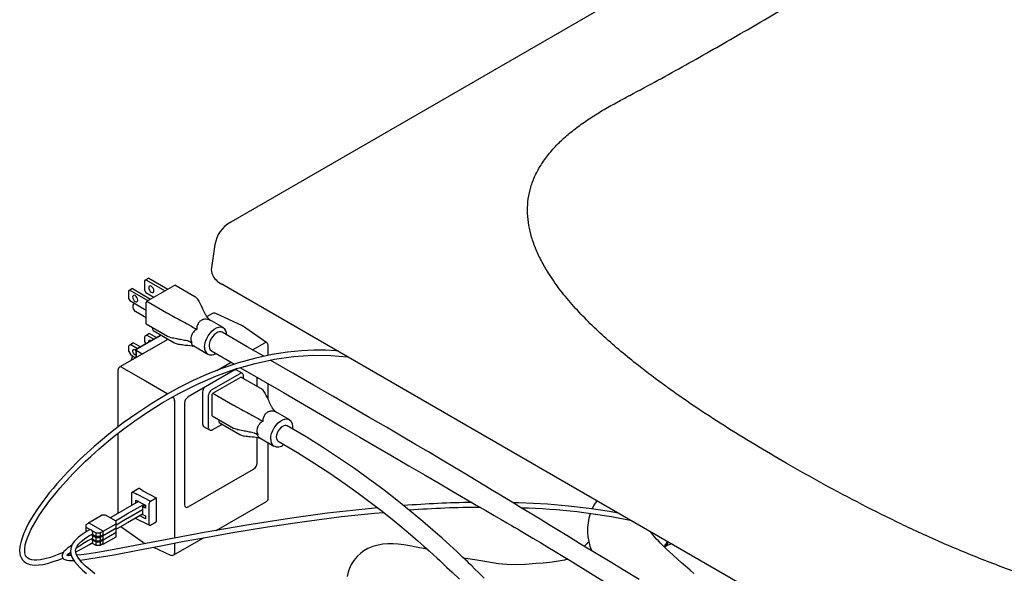
# Model space of a CAD drawing. Units: inches. Extents: x 7 to 202, y 25 to 148.
# Drawn here: x 131 to 152, y 117 to 129 of the extents above; entities that cross this region are included whole.
import ezdxf

# ---------------------------------------------------------------- set-up
doc = ezdxf.new("R2010")
doc.units = ezdxf.units.IN
doc.header["$LTSCALE"] = 2
doc.header["$MEASUREMENT"] = 0
doc.layers.add('WATERWORKS FIXTURE', color=7, linetype='Continuous')

# ---------------------------------------------------------------- blocks, each defined once
blk = doc.blocks.new('CLAW3L ISO')
at = {"layer": 'WATERWORKS FIXTURE'}
for p, q in [((20.496, 11.832), (-20.496, -11.832)), ((-20.841, -12.325), (-20.919, -12.834)), ((-22.354, -13.094), (-22.382, -13.11)), ((-22.382, -13.11), (-22.382, -13.327)), ((-22.293, -13.058), (-22.354, -13.094)), ((-22.354, -13.094), (-21.935, -13.336)), ((-22.293, -13.058), (-21.873, -13.301)), ((-22.708, -13.324), (-22.736, -13.34)), ((-22.736, -13.34), (-22.736, -13.504)), ((-22.647, -13.289), (-22.708, -13.324)), ((-22.708, -13.324), (-22.311, -13.553)), ((-22.647, -13.289), (-22.25, -13.518)), ((-22.382, -13.327), (-22.354, -13.375)), ((-22.354, -13.375), (-22.178, -13.477)), ((-22.333, -13.566), (-21.721, -13.213)), ((-22.287, -13.248), (-22.292, -13.27)), ((-22.292, -13.27), (-22.287, -13.298)), ((-22.275, -13.234), (-22.287, -13.248)), ((-22.287, -13.298), (-22.275, -13.326)), ((-22.257, -13.23), (-22.275, -13.234)), ((-22.275, -13.326), (-22.257, -13.351)), ((-22.235, -13.238), (-22.257, -13.23)), ((-22.257, -13.351), (-22.235, -13.368)), ((-22.214, -13.255), (-22.235, -13.238)), ((-22.235, -13.368), (-22.214, -13.376)), ((-22.195, -13.28), (-22.214, -13.255)), ((-22.214, -13.376), (-22.195, -13.372)), ((-22.183, -13.308), (-22.195, -13.28)), ((-22.195, -13.372), (-22.183, -13.358)), ((-22.179, -13.336), (-22.183, -13.308)), ((-22.183, -13.358), (-22.179, -13.336)), ((-21.282, -13.466), (-21.721, -13.213)), ((0.081, -25.185), (-20.691, -13.194)), ((-22.736, -13.504), (-22.708, -13.553)), ((-22.708, -13.553), (-22.347, -13.761)), ((-22.641, -13.452), (-22.645, -13.475)), ((-22.645, -13.475), (-22.641, -13.502)), ((-22.629, -13.438), (-22.641, -13.452)), ((-22.641, -13.502), (-22.629, -13.53)), ((-22.61, -13.434), (-22.629, -13.438)), ((-22.629, -13.53), (-22.61, -13.555)), ((-22.589, -13.442), (-22.61, -13.434)), ((-22.61, -13.555), (-22.589, -13.572)), ((-22.567, -13.459), (-22.589, -13.442)), ((-22.589, -13.572), (-22.567, -13.58)), ((-22.549, -13.484), (-22.567, -13.459)), ((-22.567, -13.58), (-22.549, -13.576)), ((-22.537, -13.512), (-22.549, -13.484)), ((-22.549, -13.576), (-22.537, -13.562)), ((-22.533, -13.54), (-22.537, -13.512)), ((-22.537, -13.562), (-22.533, -13.54)), ((-22.347, -14.061), (-22.347, -13.59)), ((-22.333, -13.566), (-21.894, -13.82)), ((-21.271, -13.473), (-21.282, -13.466)), ((-21.185, -13.573), (-21.19, -13.563)), ((-22.583, -13.787), (-22.347, -13.923)), ((-21.894, -13.82), (-21.883, -13.826)), ((-21.761, -13.893), (-21.75, -13.9)), ((-21.043, -13.867), (-21.046, -13.86)), ((-20.897, -13.835), (-21.011, -13.901)), ((-20.663, -14.144), (-20.918, -13.997)), ((-20.238, -14.103), (-20.824, -13.832)), ((-22.347, -14.061), (-21.882, -14.33)), ((-22.199, -14.176), (-22.206, -14.149)), ((-22.195, -14.21), (-22.199, -14.176)), ((-22.195, -14.21), (-21.742, -14.472)), ((-21.421, -14.076), (-21.413, -14.081)), ((-20.948, -14.266), (-20.903, -14.216)), ((-20.903, -14.216), (-20.855, -14.177)), ((-20.855, -14.177), (-20.805, -14.148)), ((-20.805, -14.148), (-20.757, -14.132)), ((-20.738, -14.237), (-20.778, -14.247)), ((-20.757, -14.132), (-20.712, -14.129)), ((-20.702, -14.24), (-20.738, -14.237)), ((-20.712, -14.129), (-20.672, -14.14)), ((-20.685, -14.247), (-20.702, -14.24)), ((-20.672, -14.14), (-20.66, -14.146)), ((-19.707, -14.477), (-20.234, -14.105)), ((-22.03, -14.311), (-22.564, -14.619)), ((-22.024, -14.314), (-22.554, -14.62)), ((-21.873, -14.402), (-22.401, -14.707)), ((-22.333, -14.312), (-22.378, -14.337)), ((-22.378, -14.463), (-22.378, -14.337)), ((-22.272, -14.276), (-22.333, -14.312)), ((-22.333, -14.312), (-22.182, -14.399)), ((-22.289, -14.451), (-22.286, -14.432)), ((-22.289, -14.46), (-22.289, -14.451)), ((-22.286, -14.432), (-22.275, -14.42)), ((-22.275, -14.42), (-22.26, -14.417)), ((-22.272, -14.276), (-22.121, -14.363)), ((-22.26, -14.417), (-22.241, -14.423)), ((-22.241, -14.423), (-22.234, -14.428)), ((-21.882, -14.33), (-21.88, -14.331)), ((-21.88, -14.331), (-21.805, -14.359)), ((-21.805, -14.359), (-21.802, -14.359)), ((-21.45, -14.428), (-21.44, -14.43)), ((-21.062, -14.511), (-21.046, -14.448)), ((-21.046, -14.448), (-21.021, -14.384)), ((-21.021, -14.384), (-20.988, -14.322)), ((-20.988, -14.322), (-20.948, -14.266)), ((-20.951, -14.451), (-20.964, -14.504)), ((-20.928, -14.398), (-20.951, -14.451)), ((-20.897, -14.348), (-20.928, -14.398)), ((-20.86, -14.304), (-20.897, -14.348)), ((-20.82, -14.27), (-20.86, -14.304)), ((-20.778, -14.247), (-20.82, -14.27)), ((-20.135, -14.564), (-20.685, -14.247)), ((-22.687, -14.516), (-22.731, -14.541)), ((-22.731, -14.667), (-22.731, -14.541)), ((-22.731, -14.667), (-22.687, -14.744)), ((-22.625, -14.48), (-22.687, -14.516)), ((-22.687, -14.516), (-22.536, -14.603)), ((-22.643, -14.655), (-22.639, -14.636)), ((-22.639, -14.678), (-22.643, -14.655)), ((-22.639, -14.636), (-22.629, -14.624)), ((-22.629, -14.624), (-22.613, -14.621)), ((-22.625, -14.48), (-22.474, -14.567)), ((-22.613, -14.621), (-22.595, -14.627)), ((-22.595, -14.627), (-22.576, -14.642)), ((-22.579, -14.64), (-22.578, -14.643)), ((-22.578, -14.643), (-22.574, -14.654)), ((-22.576, -14.642), (-22.574, -14.645)), ((-22.574, -14.636), (-22.574, -14.803)), ((-22.432, -14.723), (-22.568, -14.644)), ((-22.568, -14.644), (-22.568, -14.8)), ((-22.378, -14.463), (-22.356, -14.499)), ((-21.742, -14.472), (-21.713, -14.487)), ((-21.713, -14.487), (-21.671, -14.501)), ((-21.671, -14.501), (-21.645, -14.506)), ((-21.34, -14.541), (-21.339, -14.541)), ((-21.339, -14.541), (-21.305, -14.549)), ((-21.338, -14.542), (-21.337, -14.542)), ((-21.305, -14.549), (-21.336, -14.542)), ((-21.303, -14.547), (-20.997, -14.724)), ((-21.067, -14.571), (-21.062, -14.511)), ((-20.964, -14.504), (-20.968, -14.554)), ((-20.968, -14.554), (-20.961, -14.597)), ((-20.961, -14.597), (-20.944, -14.631)), ((-20.944, -14.631), (-20.919, -14.653)), ((-20.919, -14.654), (-20.413, -14.946)), ((-19.772, -14.773), (-20.135, -14.564)), ((-20.016, -14.633), (-19.749, -14.479)), ((-19.673, -14.752), (-19.673, -14.541)), ((-18.947, -14.651), (-19.254, -14.681)), ((-18.667, -14.638), (-18.947, -14.651)), ((-18.416, -14.64), (-18.667, -14.638)), ((-18.194, -14.651), (-18.416, -14.64)), ((-18.161, -14.654), (-18.194, -14.651)), ((-22.435, -14.723), (-22.927, -15.007)), ((-22.687, -14.744), (-22.579, -14.806)), ((-22.629, -14.702), (-22.639, -14.678)), ((-22.613, -14.723), (-22.629, -14.702)), ((-22.595, -14.738), (-22.613, -14.723)), ((-22.576, -14.745), (-22.595, -14.738)), ((-22.574, -14.745), (-22.576, -14.745)), ((-20.997, -14.724), (-21.003, -14.721)), ((-19.948, -14.812), (-20.326, -14.917)), ((-19.962, -14.928), (-19.538, -14.836)), ((-19.589, -14.734), (-19.948, -14.812)), ((-19.618, -14.862), (-19.629, -14.856)), ((-19.133, -15.141), (-19.618, -14.862)), ((-19.254, -14.681), (-19.589, -14.734)), ((-19.538, -14.836), (-19.116, -14.776)), ((-19.116, -14.776), (-18.698, -14.749)), ((-18.698, -14.749), (-18.302, -14.755)), ((-18.302, -14.755), (-17.938, -14.788)), ((-17.938, -14.788), (-17.927, -14.79)), ((-22.966, -15.075), (-22.966, -16.323)), ((-22.89, -15.009), (-22.364, -15.313)), ((-20.357, -15.043), (-21.43, -15.662)), ((-20.687, -15.04), (-21.023, -15.173)), ((-20.808, -15.204), (-20.386, -15.051)), ((-20.797, -15.084), (-20.486, -14.904)), ((-20.326, -14.917), (-20.687, -15.04)), ((-20.396, -15.065), (-20.395, -15.065)), ((-20.395, -15.065), (-20.384, -15.066)), ((-20.386, -15.051), (-19.962, -14.928)), ((-20.384, -15.066), (-20.374, -15.069)), ((-20.243, -15.145), (-20.374, -15.069)), ((-20.283, -15.022), (-19.833, -15.282)), ((-22.364, -15.313), (-21.874, -15.596)), ((-21.334, -15.314), (-21.623, -15.459)), ((-21.023, -15.173), (-21.334, -15.314)), ((-21.225, -15.384), (-20.808, -15.204)), ((-20.914, -15.51), (-20.289, -15.15)), ((-20.885, -15.581), (-20.273, -15.228)), ((-19.834, -15.481), (-20.273, -15.228)), ((-20.215, -15.254), (-20.215, -15.2)), ((-19.918, -15.426), (-19.918, -15.233)), ((-19.833, -15.282), (-19.339, -15.569)), ((-18.679, -15.403), (-19.133, -15.141)), ((-21.623, -15.459), (-21.889, -15.604)), ((-21.631, -15.587), (-21.225, -15.384)), ((-19.823, -15.488), (-19.834, -15.481)), ((-19.673, -15.703), (-19.673, -15.375)), ((-18.254, -15.649), (-18.679, -15.403)), ((-21.889, -15.604), (-22.223, -15.804)), ((-21.996, -15.794), (-21.631, -15.587)), ((-21.726, -15.745), (-21.726, -18.756)), ((-21.11, -15.548), (-21.11, -16.268)), ((-20.979, -16.344), (-20.979, -15.623)), ((-20.899, -16.076), (-20.899, -15.605)), ((-20.885, -15.581), (-20.446, -15.835)), ((-19.737, -15.588), (-19.742, -15.578)), ((-19.339, -15.569), (-18.877, -15.839)), ((-17.833, -15.892), (-18.254, -15.649)), ((-22.223, -15.804), (-22.534, -16.008)), ((-22.317, -15.995), (-21.996, -15.794)), ((-21.505, -15.792), (-21.505, -18.03)), ((-20.446, -15.835), (-20.435, -15.841)), ((-20.313, -15.908), (-20.302, -15.914)), ((-19.595, -15.882), (-19.599, -15.875)), ((-18.877, -15.839), (-18.443, -16.092)), ((-17.444, -16.118), (-17.833, -15.892)), ((-22.534, -16.008), (-22.85, -16.233)), ((-22.598, -16.186), (-22.317, -15.995)), ((-20.899, -16.076), (-20.434, -16.345)), ((-20.751, -16.191), (-20.758, -16.164)), ((-19.973, -16.091), (-19.965, -16.096)), ((-19.215, -16.159), (-19.47, -16.012)), ((-19.407, -16.192), (-19.357, -16.163)), ((-19.357, -16.163), (-19.309, -16.147)), ((-19.309, -16.147), (-19.264, -16.144)), ((-19.264, -16.144), (-19.224, -16.155)), ((-19.224, -16.155), (-19.212, -16.161)), ((-18.443, -16.092), (-18.043, -16.325)), ((-17.083, -16.328), (-17.444, -16.118)), ((-22.85, -16.233), (-23.167, -16.479)), ((-23.046, -16.523), (-22.839, -16.363)), ((-22.839, -16.363), (-22.598, -16.186)), ((-21.091, -16.311), (-20.96, -16.386)), ((-20.898, -16.383), (-20.69, -16.264)), ((-20.747, -16.225), (-20.751, -16.191)), ((-20.747, -16.225), (-20.294, -16.487)), ((-20.434, -16.345), (-20.432, -16.345)), ((-20.432, -16.345), (-20.357, -16.373)), ((-20.357, -16.373), (-20.354, -16.374)), ((-19.574, -16.399), (-19.54, -16.337)), ((-19.54, -16.337), (-19.5, -16.281)), ((-19.5, -16.281), (-19.455, -16.231)), ((-19.455, -16.231), (-19.407, -16.192)), ((-19.422, -16.363), (-19.452, -16.407)), ((-19.386, -16.327), (-19.422, -16.363)), ((-19.348, -16.301), (-19.386, -16.327)), ((-19.311, -16.287), (-19.348, -16.301)), ((-19.277, -16.287), (-19.311, -16.287)), ((-19.256, -16.295), (-19.277, -16.287)), ((-18.842, -16.54), (-19.256, -16.295)), ((-18.043, -16.325), (-17.668, -16.544)), ((-16.75, -16.522), (-17.083, -16.328)), ((-23.167, -16.479), (-23.49, -16.751)), ((-23.227, -16.67), (-23.046, -16.523)), ((-22.966, -16.461), (-22.966, -18.213)), ((-20.294, -16.487), (-20.265, -16.502)), ((-20.265, -16.502), (-20.223, -16.516)), ((-20.223, -16.516), (-20.197, -16.521)), ((-19.918, -17.114), (-19.918, -16.554)), ((-19.889, -16.557), (-19.856, -16.562)), ((-19.855, -16.562), (-19.549, -16.739)), ((-19.619, -16.586), (-19.614, -16.526)), ((-19.614, -16.526), (-19.598, -16.463)), ((-19.598, -16.463), (-19.574, -16.399)), ((-19.475, -16.455), (-19.489, -16.504)), ((-19.452, -16.407), (-19.475, -16.455)), ((-18.461, -16.779), (-18.842, -16.54)), ((-17.668, -16.544), (-17.317, -16.748)), ((-16.444, -16.702), (-16.75, -16.522)), ((-23.49, -16.751), (-23.791, -17.029)), ((-23.466, -16.878), (-23.384, -16.805)), ((-23.384, -16.805), (-23.227, -16.67)), ((-19.673, -17.885), (-19.673, -16.667)), ((-19.549, -16.739), (-19.555, -16.735)), ((-19.453, -16.635), (-19.033, -16.884)), ((-18.108, -17.01), (-18.461, -16.779)), ((-17.317, -16.748), (-16.989, -16.94)), ((-16.163, -16.867), (-16.444, -16.702)), ((-23.791, -17.029), (-24.066, -17.305)), ((-23.675, -17.07), (-23.564, -16.966)), ((-23.564, -16.966), (-23.466, -16.878)), ((-19.033, -16.884), (-18.652, -17.123)), ((-17.783, -17.233), (-18.108, -17.01)), ((-16.989, -16.94), (-16.595, -17.17)), ((-15.859, -17.048), (-16.163, -16.867)), ((-23.949, -17.343), (-23.802, -17.194)), ((-23.802, -17.194), (-23.675, -17.07)), ((-21.43, -18.073), (-19.993, -17.244)), ((-18.652, -17.123), (-18.304, -17.351)), ((-17.483, -17.448), (-17.783, -17.233)), ((-16.595, -17.17), (-16.235, -17.379)), ((-15.588, -17.21), (-15.859, -17.048)), ((-15.341, -17.358), (-15.588, -17.21)), ((-24.066, -17.305), (-24.305, -17.569)), ((-24.096, -17.5), (-23.949, -17.343)), ((-18.304, -17.351), (-17.988, -17.567)), ((-17.134, -17.707), (-17.483, -17.448)), ((-16.235, -17.379), (-15.909, -17.57)), ((-15.115, -17.494), (-15.341, -17.358)), ((-24.389, -17.668), (-24.47, -17.766)), ((-24.305, -17.569), (-24.389, -17.668)), ((-24.36, -17.805), (-24.238, -17.66)), ((-24.238, -17.66), (-24.096, -17.5)), ((-22.655, -17.747), (-22.509, -17.663)), ((-22.419, -17.72), (-22.509, -17.663)), ((-17.988, -17.567), (-17.7, -17.773)), ((-15.909, -17.57), (-15.614, -17.741)), ((-14.909, -17.619), (-15.115, -17.494)), ((-14.758, -17.71), (-14.909, -17.619)), ((-24.547, -17.864), (-24.636, -17.983)), ((-24.47, -17.766), (-24.547, -17.864)), ((-24.468, -17.943), (-24.36, -17.805)), ((-22.671, -17.785), (-22.671, -18.045)), ((-22.543, -17.792), (-22.256, -17.95)), ((-22.419, -17.72), (-22.132, -17.878)), ((-22.256, -17.95), (-22.132, -17.878)), ((-22.132, -17.878), (-22.132, -18.399)), ((-17.7, -17.773), (-17.44, -17.966)), ((-16.82, -17.952), (-17.134, -17.707)), ((-15.614, -17.741), (-15.349, -17.895)), ((-15.349, -17.895), (-15.114, -18.032)), ((-14.619, -17.794), (-14.758, -17.71)), ((-14.487, -17.875), (-14.619, -17.794)), ((-14.33, -17.971), (-14.487, -17.875)), ((-24.636, -17.983), (-24.744, -18.136)), ((-24.686, -18.249), (-24.578, -18.091)), ((-24.578, -18.091), (-24.468, -17.943)), ((-22.517, -17.957), (-22.81, -18.126)), ((-22.755, -18.221), (-22.401, -18.017)), ((-22.571, -17.929), (-22.366, -18.035)), ((-22.571, -17.988), (-22.571, -17.929)), ((-22.425, -18.068), (-22.367, -18.035)), ((-22.425, -18.068), (-22.425, -18.239)), ((-22.366, -18.099), (-22.425, -18.068)), ((-22.366, -18.035), (-22.366, -18.099)), ((-22.284, -18.455), (-22.284, -17.998)), ((-20.816, -18.59), (-19.713, -17.953)), ((-17.552, -18.12), (-18.383, -18.214)), ((-17.273, -18.095), (-17.552, -18.12)), ((-17.44, -17.966), (-17.205, -18.147)), ((-16.539, -18.179), (-16.82, -17.952)), ((-15.114, -18.032), (-14.907, -18.152)), ((-14.146, -18.083), (-14.33, -17.971)), ((-14.178, -17.984), (-14.313, -17.981)), ((-13.553, -18.016), (-14.178, -17.984)), ((-13.936, -18.211), (-14.146, -18.083)), ((-13.094, -18.055), (-13.553, -18.016)), ((-12.642, -18.107), (-13.094, -18.055)), ((-12.198, -18.173), (-12.642, -18.107)), ((-12.535, -18.037), (-12.573, -18.117)), ((-12.474, -17.938), (-12.535, -18.037)), ((-24.86, -18.319), (-24.925, -18.433)), ((-24.744, -18.136), (-24.86, -18.319)), ((-24.791, -18.419), (-24.686, -18.249)), ((-23.612, -18.42), (-23.326, -18.255)), ((-23.237, -18.255), (-23.326, -18.255)), ((-23.121, -18.322), (-23.237, -18.255)), ((-22.818, -18.128), (-23.138, -18.313)), ((-23.005, -18.389), (-23.121, -18.322)), ((-23.023, -18.378), (-22.761, -18.227)), ((-23.005, -18.464), (-22.761, -18.323)), ((-22.755, -18.317), (-22.425, -18.127)), ((-22.755, -18.414), (-22.425, -18.224)), ((-22.59, -18.319), (-22.275, -18.473)), ((-22.366, -18.333), (-22.496, -18.265)), ((-22.425, -18.239), (-22.366, -18.269)), ((-22.366, -18.269), (-22.366, -18.333)), ((-19.208, -18.326), (-20.145, -18.473)), ((-18.383, -18.214), (-19.208, -18.326)), ((-18.881, -18.391), (-18.069, -18.287)), ((-18.069, -18.287), (-17.342, -18.21)), ((-17.342, -18.21), (-17.147, -18.193)), ((-17.205, -18.147), (-16.96, -18.342)), ((-16.287, -18.39), (-16.539, -18.179)), ((-14.907, -18.152), (-14.723, -18.259)), ((-14.723, -18.259), (-14.568, -18.35)), ((-13.717, -18.345), (-13.936, -18.211)), ((-12.003, -18.21), (-12.198, -18.173)), ((-24.986, -18.553), (-25.039, -18.673)), ((-24.925, -18.433), (-24.986, -18.553)), ((-24.869, -18.564), (-24.791, -18.419)), ((-23.606, -18.43), (-23.669, -18.466)), ((-23.669, -18.466), (-23.669, -18.517)), ((-23.669, -18.517), (-23.576, -18.571)), ((-23.669, -18.517), (-23.669, -18.597)), ((-23.29, -18.605), (-23.612, -18.42)), ((-23.612, -18.42), (-23.612, -18.433)), ((-23.29, -18.605), (-23.005, -18.441)), ((-23.29, -18.699), (-23.005, -18.534)), ((-23.29, -18.702), (-23.005, -18.537)), ((-23.005, -18.441), (-23.005, -18.389)), ((-23.005, -18.561), (-22.761, -18.42)), ((-23.005, -18.534), (-23.005, -18.441)), ((-23.005, -18.537), (-23.005, -18.534)), ((-23.005, -18.63), (-23.005, -18.537)), ((-22.904, -18.503), (-22.405, -18.855)), ((-22.256, -18.471), (-22.132, -18.399)), ((-20.145, -18.473), (-21.075, -18.635)), ((-20.494, -18.644), (-19.689, -18.511)), ((-19.689, -18.511), (-18.881, -18.391)), ((-16.96, -18.342), (-16.745, -18.518)), ((-16.745, -18.518), (-16.558, -18.676)), ((-16.063, -18.583), (-16.287, -18.39)), ((-14.568, -18.35), (-14.441, -18.424)), ((-14.441, -18.424), (-14.341, -18.482)), ((-14.341, -18.482), (-14.282, -18.517)), ((-14.282, -18.517), (-14.213, -18.557)), ((-13.495, -18.481), (-13.717, -18.345)), ((-13.133, -18.701), (-13.495, -18.481)), ((-25.039, -18.673), (-25.09, -18.824)), ((-24.972, -18.811), (-24.937, -18.713)), ((-24.937, -18.713), (-24.869, -18.564)), ((-23.83, -18.735), (-23.884, -18.784)), ((-23.752, -18.675), (-23.83, -18.735)), ((-23.641, -18.606), (-23.752, -18.675)), ((-23.735, -18.799), (-23.671, -18.753)), ((-23.671, -18.753), (-23.586, -18.701)), ((-23.669, -18.597), (-23.669, -18.614)), ((-23.647, -18.61), (-23.669, -18.597)), ((-23.669, -18.614), (-23.661, -18.618)), ((-23.669, -18.614), (-23.669, -18.623)), ((-23.586, -18.573), (-23.641, -18.606)), ((-23.586, -18.573), (-23.641, -18.606)), ((-23.584, -18.573), (-23.586, -18.573)), ((-23.586, -18.701), (-23.53, -18.669)), ((-23.586, -18.701), (-23.53, -18.669)), ((-23.586, -18.797), (-23.53, -18.765)), ((-23.576, -18.571), (-23.584, -18.573)), ((-23.545, -18.683), (-23.549, -18.679)), ((-23.54, -18.688), (-23.545, -18.683)), ((-23.54, -18.591), (-23.447, -18.645)), ((-23.532, -18.603), (-23.54, -18.591)), ((-23.54, -18.688), (-23.447, -18.741)), ((-23.532, -18.7), (-23.54, -18.688)), ((-23.447, -18.725), (-23.538, -18.673)), ((-23.447, -18.822), (-23.538, -18.77)), ((-23.525, -18.617), (-23.532, -18.603)), ((-23.525, -18.713), (-23.532, -18.7)), ((-23.53, -18.669), (-23.525, -18.664)), ((-23.53, -18.765), (-23.525, -18.76)), ((-23.52, -18.631), (-23.525, -18.617)), ((-23.525, -18.664), (-23.52, -18.655)), ((-23.52, -18.727), (-23.525, -18.713)), ((-23.525, -18.76), (-23.52, -18.752)), ((-23.519, -18.644), (-23.52, -18.631)), ((-23.52, -18.655), (-23.519, -18.644)), ((-23.519, -18.74), (-23.52, -18.727)), ((-23.52, -18.752), (-23.519, -18.74)), ((-23.447, -18.725), (-23.447, -18.645)), ((-23.447, -18.645), (-23.358, -18.645)), ((-23.358, -18.725), (-23.447, -18.725)), ((-23.447, -18.822), (-23.447, -18.741)), ((-23.447, -18.741), (-23.358, -18.741)), ((-23.296, -18.609), (-23.358, -18.645)), ((-23.358, -18.645), (-23.358, -18.725)), ((-23.296, -18.689), (-23.358, -18.725)), ((-23.296, -18.705), (-23.358, -18.741)), ((-23.358, -18.741), (-23.358, -18.822)), ((-23.29, -18.702), (-23.304, -18.694)), ((-23.301, -18.692), (-23.29, -18.699)), ((-23.29, -18.699), (-23.29, -18.605)), ((-23.29, -18.795), (-23.005, -18.63)), ((-23.29, -18.798), (-23.005, -18.634)), ((-23.29, -18.795), (-23.29, -18.702)), ((-23.29, -18.892), (-23.005, -18.727)), ((-23.005, -18.634), (-23.005, -18.63)), ((-23.005, -18.727), (-23.005, -18.634)), ((-21.075, -18.635), (-22.002, -18.808)), ((-21.743, -19.125), (-21.095, -18.751)), ((-21.512, -18.827), (-21.005, -18.734)), ((-21.005, -18.734), (-20.494, -18.644)), ((-16.558, -18.676), (-16.397, -18.814)), ((-15.865, -18.758), (-16.063, -18.583)), ((-15.691, -18.915), (-15.865, -18.758)), ((-14.213, -18.557), (-14.127, -18.608)), ((-14.127, -18.608), (-14.022, -18.67)), ((-14.022, -18.67), (-13.874, -18.757)), ((-13.874, -18.757), (-13.709, -18.855)), ((-12.792, -18.908), (-13.133, -18.701)), ((-11.289, -18.627), (-11.295, -18.618)), ((-11.254, -18.672), (-11.289, -18.627)), ((-11.209, -18.726), (-11.254, -18.672)), ((-11.164, -18.777), (-11.209, -18.726)), ((-25.114, -18.942), (-25.12, -19.031)), ((-25.09, -18.824), (-25.114, -18.942)), ((-25.009, -18.992), (-24.997, -18.907)), ((-24.997, -18.907), (-24.972, -18.811)), ((-24.073, -18.981), (-24.119, -19.021)), ((-24.008, -18.932), (-24.073, -18.981)), ((-23.972, -18.907), (-24.008, -18.932)), ((-23.992, -18.957), (-24.004, -19.033)), ((-23.966, -18.893), (-23.992, -18.957)), ((-23.945, -18.857), (-23.966, -18.893)), ((-23.92, -18.825), (-23.945, -18.857)), ((-23.884, -18.784), (-23.92, -18.825)), ((-23.89, -19.001), (-23.882, -18.974)), ((-23.882, -18.974), (-23.862, -18.933)), ((-23.862, -18.933), (-23.833, -18.892)), ((-23.833, -18.892), (-23.783, -18.84)), ((-23.79, -19.008), (-23.586, -18.894)), ((-23.783, -18.84), (-23.735, -18.799)), ((-23.586, -18.894), (-23.53, -18.862)), ((-23.586, -18.894), (-23.558, -18.878)), ((-23.54, -18.784), (-23.447, -18.838)), ((-23.532, -18.796), (-23.54, -18.784)), ((-23.447, -18.918), (-23.538, -18.866)), ((-23.525, -18.81), (-23.532, -18.796)), ((-23.53, -18.862), (-23.525, -18.857)), ((-23.52, -18.823), (-23.525, -18.81)), ((-23.525, -18.857), (-23.52, -18.848)), ((-23.519, -18.837), (-23.52, -18.823)), ((-23.52, -18.848), (-23.519, -18.837)), ((-23.358, -18.822), (-23.447, -18.822)), ((-23.447, -18.838), (-23.358, -18.838)), ((-23.447, -18.918), (-23.447, -18.838)), ((-23.358, -18.918), (-23.447, -18.918)), ((-23.296, -18.786), (-23.358, -18.822)), ((-23.296, -18.802), (-23.358, -18.838)), ((-23.358, -18.838), (-23.358, -18.918)), ((-23.296, -18.882), (-23.358, -18.918)), ((-23.29, -18.798), (-23.304, -18.79)), ((-23.301, -18.789), (-23.29, -18.795)), ((-23.301, -18.885), (-23.29, -18.892)), ((-23.29, -18.892), (-23.29, -18.798)), ((-22.706, -18.943), (-23.052, -19.008)), ((-22.353, -18.875), (-22.706, -18.943)), ((-22.532, -19.022), (-22.025, -18.925)), ((-22.401, -18.857), (-22.359, -18.876)), ((-22.002, -18.808), (-22.353, -18.875)), ((-22.187, -18.956), (-21.815, -19.128)), ((-22.025, -18.925), (-21.512, -18.827)), ((-21.726, -18.868), (-21.726, -19.088)), ((-17.384, -18.943), (-17.489, -18.987)), ((-17.267, -18.909), (-17.384, -18.943)), ((-17.163, -18.891), (-17.267, -18.909)), ((-17.052, -18.882), (-17.163, -18.891)), ((-16.945, -18.882), (-17.052, -18.882)), ((-16.824, -18.889), (-16.945, -18.882)), ((-16.698, -18.905), (-16.824, -18.889)), ((-16.568, -18.927), (-16.698, -18.905)), ((-16.432, -18.953), (-16.568, -18.927)), ((-16.269, -18.985), (-16.432, -18.953)), ((-16.397, -18.814), (-16.262, -18.933)), ((-16.185, -19.002), (-16.269, -18.985)), ((-16.262, -18.933), (-16.149, -19.035)), ((-15.542, -19.053), (-15.691, -18.915)), ((-13.709, -18.855), (-13.545, -18.954)), ((-13.545, -18.954), (-13.382, -19.052)), ((-12.484, -19.094), (-12.792, -18.908)), ((-11.124, -18.82), (-11.164, -18.777)), ((-11.079, -18.867), (-11.124, -18.82)), ((-11.021, -18.925), (-11.079, -18.867)), ((-10.952, -18.991), (-11.021, -18.925)), ((-10.92, -18.859), (-10.992, -18.953)), ((-10.907, -18.842), (-10.92, -18.859)), ((-25.12, -19.031), (-25.114, -19.097)), ((-25.114, -19.097), (-25.106, -19.135)), ((-25.106, -19.135), (-25.089, -19.18)), ((-25.089, -19.18), (-25.06, -19.23)), ((-25.009, -19.042), (-25.009, -18.992)), ((-25.005, -19.082), (-25.009, -19.042)), ((-24.989, -19.135), (-25.005, -19.082)), ((-24.969, -19.167), (-24.989, -19.135)), ((-24.939, -19.197), (-24.969, -19.167)), ((-24.901, -19.218), (-24.939, -19.197)), ((-24.446, -19.179), (-24.567, -19.213)), ((-24.297, -19.125), (-24.446, -19.179)), ((-24.165, -19.07), (-24.297, -19.125)), ((-24.264, -19.23), (-24.176, -19.193)), ((-24.177, -19.093), (-24.19, -19.131)), ((-24.19, -19.131), (-24.19, -19.159)), ((-24.19, -19.159), (-24.184, -19.178)), ((-24.184, -19.178), (-24.175, -19.195)), ((-24.15, -19.054), (-24.177, -19.093)), ((-24.175, -19.195), (-24.153, -19.217)), ((-24.159, -19.067), (-24.165, -19.07)), ((-24.119, -19.021), (-24.15, -19.054)), ((-24.081, -19.131), (-24.085, -19.13)), ((-24.085, -19.13), (-24.085, -19.13)), ((-24.074, -19.133), (-24.081, -19.131)), ((-24.08, -19.144), (-24.076, -19.137)), ((-24.08, -19.144), (-24.08, -19.144)), ((-24.076, -19.137), (-24.068, -19.126)), ((-24.066, -19.135), (-24.074, -19.133)), ((-24.068, -19.126), (-24.047, -19.103)), ((-24.05, -19.137), (-24.066, -19.135)), ((-24.05, -19.137), (-23.995, -19.111)), ((-24.031, -19.139), (-24.05, -19.137)), ((-24.047, -19.103), (-24.01, -19.071)), ((-23.985, -19.14), (-24.031, -19.139)), ((-24.01, -19.071), (-24, -19.064)), ((-24.004, -19.033), (-23.995, -19.112)), ((-23.995, -19.112), (-23.966, -19.19)), ((-23.966, -19.19), (-23.919, -19.267)), ((-23.893, -19.026), (-23.89, -19.001)), ((-23.891, -19.074), (-23.893, -19.026)), ((-23.891, -19.059), (-23.79, -19.008)), ((-23.875, -19.124), (-23.891, -19.074)), ((-23.848, -19.175), (-23.875, -19.124)), ((-23.772, -19.125), (-23.869, -19.134)), ((-23.811, -19.227), (-23.848, -19.175)), ((-23.597, -19.101), (-23.772, -19.125)), ((-23.413, -19.072), (-23.597, -19.101)), ((-23.562, -19.207), (-23.052, -19.12)), ((-23.052, -19.008), (-23.413, -19.072)), ((-23.052, -19.12), (-22.532, -19.022)), ((-17.721, -19.157), (-17.796, -19.247)), ((-17.647, -19.089), (-17.721, -19.157)), ((-17.576, -19.037), (-17.647, -19.089)), ((-17.489, -18.987), (-17.576, -19.037)), ((-16.149, -19.035), (-16.051, -19.124)), ((-16.051, -19.124), (-15.973, -19.196)), ((-15.973, -19.196), (-15.914, -19.25)), ((-15.415, -19.173), (-15.542, -19.053)), ((-15.31, -19.273), (-15.415, -19.173)), ((-15.299, -19.212), (-15.393, -19.194)), ((-13.382, -19.052), (-13.22, -19.15)), ((-13.22, -19.15), (-13.056, -19.25)), ((-12.603, -18.992), (-12.629, -19.007)), ((-12.608, -19), (-12.619, -19.01)), ((-12.602, -18.995), (-12.608, -19)), ((-12.178, -19.279), (-12.484, -19.094)), ((-10.879, -19.059), (-10.952, -18.991)), ((-10.797, -19.133), (-10.879, -19.059)), ((-10.713, -19.208), (-10.797, -19.133)), ((-25.06, -19.23), (-25.021, -19.271)), ((-25.021, -19.271), (-24.99, -19.295)), ((-24.99, -19.295), (-24.973, -19.305)), ((-24.973, -19.305), (-24.958, -19.313)), ((-24.958, -19.313), (-24.937, -19.322)), ((-24.937, -19.322), (-24.898, -19.334)), ((-24.851, -19.233), (-24.901, -19.218)), ((-24.898, -19.334), (-24.844, -19.345)), ((-24.804, -19.239), (-24.851, -19.233)), ((-24.844, -19.345), (-24.771, -19.349)), ((-24.743, -19.239), (-24.804, -19.239)), ((-24.771, -19.349), (-24.7, -19.346)), ((-24.665, -19.232), (-24.743, -19.239)), ((-24.7, -19.346), (-24.614, -19.334)), ((-24.567, -19.213), (-24.665, -19.232)), ((-24.614, -19.334), (-24.509, -19.311)), ((-24.509, -19.311), (-24.383, -19.273)), ((-24.383, -19.273), (-24.264, -19.23)), ((-24.153, -19.217), (-24.132, -19.229)), ((-24.132, -19.229), (-24.089, -19.242)), ((-24.089, -19.242), (-24.035, -19.249)), ((-24.035, -19.249), (-23.934, -19.249)), ((-23.934, -19.249), (-23.93, -19.249)), ((-23.919, -19.267), (-23.861, -19.338)), ((-23.861, -19.338), (-23.801, -19.401)), ((-23.757, -19.288), (-23.811, -19.227)), ((-23.801, -19.238), (-23.691, -19.226)), ((-23.801, -19.401), (-23.741, -19.457)), ((-23.674, -19.369), (-23.757, -19.288)), ((-23.691, -19.226), (-23.562, -19.207)), ((-23.612, -19.423), (-23.674, -19.369)), ((-17.854, -19.338), (-17.899, -19.436)), ((-17.796, -19.247), (-17.854, -19.338)), ((-15.914, -19.25), (-15.846, -19.313)), ((-15.846, -19.313), (-15.756, -19.398)), ((-15.756, -19.398), (-15.644, -19.505)), ((-15.261, -19.32), (-15.31, -19.273)), ((-15.144, -19.235), (-15.299, -19.212)), ((-15.215, -19.364), (-15.261, -19.32)), ((-15.15, -19.428), (-15.215, -19.364)), ((-15.011, -19.256), (-15.144, -19.235)), ((-14.884, -19.278), (-15.011, -19.256)), ((-14.758, -19.299), (-14.884, -19.278)), ((-14.635, -19.318), (-14.758, -19.299)), ((-14.446, -19.336), (-14.635, -19.318)), ((-14.255, -19.34), (-14.446, -19.336)), ((-14.036, -19.333), (-14.255, -19.34)), ((-13.799, -19.317), (-14.036, -19.333)), ((-13.649, -19.304), (-13.799, -19.317)), ((-13.501, -19.289), (-13.649, -19.304)), ((-13.353, -19.27), (-13.501, -19.289)), ((-13.269, -19.256), (-13.353, -19.27)), ((-13.182, -19.238), (-13.269, -19.256)), ((-13.108, -19.218), (-13.182, -19.238)), ((-13.056, -19.25), (-12.614, -19.524)), ((-11.857, -19.472), (-12.178, -19.279)), ((-10.623, -19.288), (-10.713, -19.208)), ((-10.527, -19.373), (-10.623, -19.288)), ((-10.427, -19.461), (-10.527, -19.373)), ((-23.741, -19.457), (-23.653, -19.533)), ((-23.565, -19.462), (-23.612, -19.423)), ((-23.53, -19.491), (-23.565, -19.462)), ((-23.47, -19.54), (-23.53, -19.491)), ((-17.923, -19.506), (-17.944, -19.598)), ((-17.899, -19.436), (-17.923, -19.506)), ((-15.644, -19.505), (-15.484, -19.659)), ((-15.058, -19.519), (-15.15, -19.428)), ((-14.94, -19.636), (-15.058, -19.519)), ((-12.614, -19.524), (-12.212, -19.777)), ((-11.542, -19.663), (-11.857, -19.472)), ((-10.346, -19.534), (-10.427, -19.461))]:
    blk.add_line(p, q, dxfattribs=at)
for centre, radius, start, end in [((-20.162, -12.433), 0.688, 119.05, 171.0264), ((-22.317, -13.592), 0.0303, 122.6053, 177.3927), ((-22.534, -13.689), 0.11, 133.894, 244.8423), ((-20.857, -13.903), 0.0787, 65.1897, 119.9973), ((-20.752, -14.291), 0.17, 354.7908, 57.1303), ((-22.554, -14.636), 0.0197, 119.9973, 180), ((-22.564, -14.635), 0.0099, 185.7113, 245.6289), ((-22.538, -14.646), 0.0302, 122.6022, 177.3998), ((-22.56, -14.628), 0.0099, 54.3964, 114.2937), ((-21.337, -14.533), 0.00916, 250.6838, 265.1899), ((-21.336, -14.533), 0.00877, 250.6154, 265.0638), ((-20.899, -14.588), 0.169, 174.2698, 231.9031), ((-19.727, -14.513), 0.0407, 60.9932, 123.9429), ((-19.752, -14.541), 0.0787, 0, 54.8158), ((-22.543, -14.862), 0.131, 136.4383, 179.2668), ((-22.527, -14.871), 0.147, 138.0798, 175.8827), ((-20.915, -14.573), 0.17, 238.6625, 305.0837), ((-22.887, -15.075), 0.0787, 119.9973, 180), ((-22.91, -15.041), 0.0378, 57.4822, 115.2845), ((-20.262, -15.187), 0.0466, 65.8627, 125.599), ((-20.27, -15.194), 0.0551, 353.111, 61.7205), ((-20.964, -15.556), 0.146, 135.8474, 176.911), ((-20.837, -15.63), 0.142, 122.6067, 177.3938), ((-21.85, -15.752), 0.124, 3.0528, 46.0503), ((-21.342, -15.8), 0.163, 122.6051, 177.3945), ((-20.869, -15.607), 0.0303, 122.6053, 177.3927), ((-19.324, -16.32), 0.194, 346.3922, 54.4936), ((-21.063, -16.273), 0.0465, 174.3831, 234.3047), ((-20.935, -16.35), 0.0444, 172.7587, 236.0838), ((-20.931, -16.332), 0.061, 242.3298, 303.1959), ((-19.451, -16.602), 0.169, 174.2703, 231.9026), ((-19.377, -16.544), 0.119, 160.3732, 230.5345), ((-19.464, -16.572), 0.185, 240.4434, 314.0825), ((-20.081, -17.106), 0.163, 302.6051, 357.3945), ((-19.752, -17.885), 0.0787, 299.9973, 359.9999), ((-21.459, -18.037), 0.0464, 170.7862, 309.2041), ((-14.985, -39.489), 21.513, 90.5924, 94.5841), ((-15.019, -37.929), 19.844, 90.0104, 94.5094), ((-14.391, -30.911), 12.814, 77.8982, 88.7809), ((-11.543, -18.59), 1.134, 161.0323, 202.8948), ((-23.581, -18.621), 0.0506, 36.4018, 83.6036), ((-20.939, -23.452), 5.355, 119.6222, 123.3582), ((-12.501, -19.102), 0.293, 119.9869, 145.2454), ((-10.664, -19.428), 0.571, 107.4206, 124.4415), ((-21.782, -19.056), 0.0787, 245.1895, 299.9973), ((-21.765, -19.093), 0.039, 305.2029, 6.108)]:
    blk.add_arc(centre, radius, start, end, dxfattribs=at)
for centre, major_axis, ratio, start_param, end_param in [((-20.128, -12.874), (0.793, 0), 0.572919, 3.054997, 3.39409), ((-20.128, -12.874), (0.793, 0), 0.572919, 3.39409, 3.923193), ((-22.643, -17.769), (0.0197, 0.0341), 0.578229, 1.227318, 2.35636), ((-23.588, -17.249), (1.045, -0.543), 0.023049, 5.828185, 6.268472), ((-22.256, -17.982), (0.0197, 0.0341), 0.578229, 0.787034, 2.35636), ((-22.256, -18.439), (0.0197, 0.0341), 0.576534, 2.357823, 3.927149)]:
    blk.add_ellipse(centre, major_axis=major_axis, ratio=ratio, start_param=start_param, end_param=end_param, dxfattribs=at)
for points, knots in [([(-8.324, -17.114), (-8.555, -16.979), (-9.016, -16.709), (-9.688, -16.294), (-10.341, -15.868), (-10.968, -15.43), (-11.501, -15.028), (-11.948, -14.666), (-12.315, -14.346), (-12.661, -14.018), (-12.98, -13.682), (-13.267, -13.337), (-13.497, -13.013), (-13.675, -12.714), (-13.807, -12.44), (-13.905, -12.169), (-13.967, -11.904), (-13.995, -11.645), (-13.988, -11.386), (-13.943, -11.127), (-13.856, -10.872), (-13.728, -10.621), (-13.562, -10.378), (-13.363, -10.149), (-13.135, -9.935), (-12.883, -9.736), (-12.61, -9.546), (-12.318, -9.366), (-12.035, -9.207), (-11.844, -9.105), (-11.343, -8.839), (-10.52, -8.389), (-9.319, -7.703), (-8.134, -7.008), (-6.957, -6.308), (-5.781, -5.608), (-2.615, -3.758), (2.565, -0.772), (9.73, 3.366), (14.649, 6.196), (17.31, 7.725), (17.717, 7.95), (18.136, 8.168), (18.534, 8.354), (18.908, 8.51), (19.256, 8.637), (19.618, 8.748), (19.997, 8.841), (20.391, 8.911), (20.797, 8.956), (21.209, 8.974), (21.621, 8.964), (22.03, 8.927), (22.441, 8.864), (22.85, 8.775), (23.256, 8.663), (23.645, 8.532), (24.057, 8.373), (24.485, 8.184), (24.929, 7.963), (25.972, 7.383), (27.655, 6.394), (29.218, 5.496), (30.031, 5.028)], [0, 0, 0, 0, 0.013382, 0.026774, 0.040165, 0.053547, 0.066921, 0.075932, 0.084968, 0.094007, 0.103034, 0.112042, 0.121036, 0.127729, 0.134427, 0.141116, 0.147212, 0.153326, 0.159435, 0.165524, 0.171653, 0.177808, 0.183964, 0.190095, 0.195881, 0.201683, 0.2075, 0.21332, 0.219122, 0.22359, 0.223917, 0.24688, 0.269843, 0.292813, 0.315788, 0.338762, 0.361732, 0.499533, 0.637325, 0.775116, 0.782783, 0.790454, 0.798118, 0.805774, 0.811351, 0.816943, 0.822525, 0.828089, 0.83369, 0.839307, 0.844905, 0.850504, 0.856122, 0.861726, 0.867819, 0.873933, 0.880056, 0.886163, 0.894115, 0.902076, 0.910033, 0.953202, 1, 1, 1, 1]), ([(30.031, 5.028), (31.117, 4.401), (32.203, 3.774), (33.56, 2.99), (33.967, 2.755), (34.408, 2.5), (34.578, 2.402), (34.646, 2.362), (34.679, 2.343), (34.781, 2.284), (34.848, 2.244), (35.046, 2.123), (35.174, 2.042), (35.425, 1.874), (35.546, 1.789), (35.721, 1.657), (35.778, 1.612), (35.89, 1.522), (35.944, 1.476), (36.102, 1.338), (36.201, 1.244), (36.383, 1.051), (36.466, 0.951), (36.575, 0.798), (36.609, 0.747), (36.656, 0.668), (36.671, 0.641), (36.699, 0.588), (36.712, 0.561), (36.775, 0.428), (36.812, 0.319), (36.845, 0.155), (36.852, 0.1), (36.858, 0.017), (36.859, -0.011), (36.858, -0.067), (36.857, -0.095), (36.847, -0.234), (36.822, -0.343), (36.745, -0.558), (36.692, -0.664), (36.608, -0.795), (36.591, -0.821), (36.554, -0.872), (36.536, -0.898), (36.477, -0.974), (36.435, -1.023), (36.303, -1.17), (36.205, -1.265), (36.047, -1.403), (35.993, -1.448), (35.88, -1.538), (35.823, -1.582), (35.646, -1.714), (35.523, -1.799), (35.271, -1.965), (35.142, -2.047), (34.879, -2.208), (34.746, -2.288), (34.477, -2.446), (34.342, -2.524), (34.071, -2.681), (33.665, -2.916), (33.259, -3.151), (30.823, -4.562), (28.658, -5.817), (25.408, -7.697), (24.324, -8.324), (22.155, -9.576), (21.07, -10.202), (18.899, -11.454), (17.814, -12.079), (15.641, -13.33), (14.555, -13.955), (11.296, -15.83), (9.123, -17.08), (6.677, -18.485), (6.405, -18.642), (6.065, -18.837), (5.98, -18.885), (5.895, -18.934), (5.861, -18.954), (5.844, -18.963), (5.794, -18.993), (5.761, -19.013), (5.662, -19.074), (5.598, -19.115), (5.467, -19.196), (5.402, -19.237), (5.204, -19.357), (5.069, -19.435), (4.79, -19.585), (4.646, -19.657), (4.348, -19.793), (4.193, -19.857), (3.952, -19.947), (3.87, -19.976), (3.745, -20.017), (3.702, -20.031), (3.617, -20.057), (3.575, -20.07), (3.189, -20.181), (2.832, -20.256), (2.368, -20.32), (2.274, -20.331), (2.085, -20.35), (1.989, -20.358), (1.703, -20.378), (1.512, -20.384), (1.131, -20.386), (0.941, -20.381), (0.655, -20.366), (0.56, -20.36), (0.418, -20.349), (0.37, -20.344), (0.275, -20.336), (0.228, -20.331), (-0.009, -20.306), (-0.196, -20.281), (-0.566, -20.225), (-0.75, -20.192), (-1.023, -20.139), (-1.113, -20.12), (-1.293, -20.081), (-1.382, -20.06), (-1.648, -19.997), (-1.823, -19.953), (-2.34, -19.812), (-2.676, -19.709), (-3.333, -19.488), (-3.654, -19.37), (-4.128, -19.186), (-4.285, -19.123), (-4.596, -18.994), (-4.75, -18.928), (-5.207, -18.728), (-5.506, -18.591), (-6.093, -18.311), (-6.381, -18.167), (-6.949, -17.874), (-7.229, -17.725), (-7.782, -17.423), (-8.055, -17.269), (-8.324, -17.114)], [0, 0, 0, 0, 0.0625, 0.0625, 0.078125, 0.085937, 0.087891, 0.087891, 0.089844, 0.089844, 0.09375, 0.09375, 0.101562, 0.101562, 0.109375, 0.109375, 0.113281, 0.113281, 0.117187, 0.117187, 0.125, 0.125, 0.132812, 0.132812, 0.136719, 0.136719, 0.138672, 0.138672, 0.140625, 0.140625, 0.148437, 0.148437, 0.152344, 0.152344, 0.154297, 0.154297, 0.15625, 0.15625, 0.164062, 0.164062, 0.171875, 0.171875, 0.173828, 0.173828, 0.175781, 0.175781, 0.179687, 0.179687, 0.1875, 0.1875, 0.191406, 0.191406, 0.195312, 0.195312, 0.203125, 0.203125, 0.210937, 0.210937, 0.21875, 0.21875, 0.226562, 0.226562, 0.234375, 0.25, 0.25, 0.375, 0.375, 0.4375, 0.4375, 0.5, 0.5, 0.5625, 0.5625, 0.625, 0.625, 0.75, 0.75, 0.765625, 0.765625, 0.769531, 0.770508, 0.770508, 0.771484, 0.771484, 0.773437, 0.773437, 0.777344, 0.777344, 0.78125, 0.78125, 0.789062, 0.789062, 0.796875, 0.796875, 0.804687, 0.804687, 0.808594, 0.808594, 0.810547, 0.810547, 0.8125, 0.8125, 0.828125, 0.828125, 0.832031, 0.832031, 0.835937, 0.835937, 0.84375, 0.84375, 0.851562, 0.851562, 0.855469, 0.855469, 0.857422, 0.857422, 0.859375, 0.859375, 0.867187, 0.867187, 0.875, 0.875, 0.878906, 0.878906, 0.882812, 0.882812, 0.890625, 0.890625, 0.90625, 0.90625, 0.921875, 0.921875, 0.929687, 0.929687, 0.9375, 0.9375, 0.953125, 0.953125, 0.96875, 0.96875, 0.984375, 0.984375, 1, 1, 1, 1]), ([(-21.19, -13.563), (-21.208, -13.535), (-21.231, -13.5), (-21.264, -13.477), (-21.271, -13.473)], [0, 0, 0, 0, 0.790508, 1, 1, 1, 1]), ([(-21.046, -13.86), (-21.066, -13.82), (-21.112, -13.724), (-21.158, -13.629), (-21.185, -13.573)], [0, 0, 0, 0, 0.41354, 1, 1, 1, 1]), ([(-21.883, -13.826), (-21.876, -13.83), (-21.839, -13.85), (-21.796, -13.874), (-21.761, -13.893)], [0, 0, 0, 0, 0.194206, 1, 1, 1, 1]), ([(-21.75, -13.9), (-21.695, -13.928), (-21.585, -13.986), (-21.475, -14.046), (-21.421, -14.076)], [0, 0, 0, 0, 0.499843, 1, 1, 1, 1]), ([(-20.918, -13.997), (-20.932, -13.99), (-20.977, -13.967), (-21.047, -13.954), (-21.107, -13.967), (-21.155, -13.992), (-21.182, -14.017), (-21.214, -14.064), (-21.23, -14.102), (-21.242, -14.151), (-21.241, -14.171), (-21.241, -14.184)], [0, 0, 0, 0, 0.0905839, 0.2996589, 0.4640115, 0.4998044, 0.6729706, 0.6979028, 0.8742137, 0.9250931, 1, 1, 1, 1]), ([(-20.918, -13.997), (-20.918, -13.997), (-20.938, -13.986), (-20.988, -13.952), (-21.022, -13.9), (-21.043, -13.867)], [0, 0, 0, 0, 0.003331, 0.373714, 1, 1, 1, 1]), ([(-21.413, -14.081), (-21.374, -14.104), (-21.313, -14.14), (-21.26, -14.172), (-21.241, -14.184), (-21.241, -14.184)], [0, 0, 0, 0, 0.62776, 0.996669, 1, 1, 1, 1]), ([(-21.241, -14.184), (-21.241, -14.184), (-21.268, -14.197), (-21.294, -14.222), (-21.331, -14.268), (-21.356, -14.31), (-21.373, -14.381), (-21.37, -14.435), (-21.35, -14.469), (-21.347, -14.475)], [0, 0, 0, 0, 0.001516, 0.244168, 0.283922, 0.49439, 0.662561, 0.938556, 1, 1, 1, 1]), ([(-21.802, -14.359), (-21.761, -14.367), (-21.682, -14.382), (-21.565, -14.405), (-21.488, -14.42), (-21.45, -14.428)], [0, 0, 0, 0, 0.350167, 0.675048, 1, 1, 1, 1]), ([(-21.44, -14.43), (-21.408, -14.443), (-21.375, -14.457), (-21.347, -14.475), (-21.347, -14.475)], [0, 0, 0, 0, 0.993709, 1, 1, 1, 1]), ([(-21.645, -14.506), (-21.607, -14.51), (-21.507, -14.523), (-21.404, -14.534), (-21.34, -14.541)], [0, 0, 0, 0, 0.379794, 1, 1, 1, 1]), ([(-21.347, -14.475), (-21.347, -14.476), (-21.351, -14.477), (-21.354, -14.485), (-21.352, -14.502), (-21.341, -14.52), (-21.322, -14.536), (-21.31, -14.542), (-21.303, -14.546)], [0, 0, 0, 0, 0.040418, 0.166539, 0.353767, 0.716019, 0.83717, 1, 1, 1, 1]), ([(-22.401, -14.707), (-22.403, -14.708), (-22.407, -14.71), (-22.417, -14.714), (-22.427, -14.718), (-22.433, -14.722), (-22.435, -14.723)], [0, 0, 0, 0, 0.185872, 0.423032, 0.805287, 1, 1, 1, 1]), ([(-19.742, -15.578), (-19.76, -15.55), (-19.783, -15.514), (-19.816, -15.492), (-19.823, -15.488)], [0, 0, 0, 0, 0.790508, 1, 1, 1, 1]), ([(-19.599, -15.875), (-19.618, -15.835), (-19.664, -15.739), (-19.71, -15.644), (-19.737, -15.588)], [0, 0, 0, 0, 0.41354, 1, 1, 1, 1]), ([(-20.435, -15.841), (-20.428, -15.845), (-20.391, -15.865), (-20.348, -15.889), (-20.313, -15.908)], [0, 0, 0, 0, 0.194206, 1, 1, 1, 1]), ([(-20.302, -15.914), (-20.247, -15.943), (-20.137, -16.001), (-20.028, -16.061), (-19.973, -16.091)], [0, 0, 0, 0, 0.499843, 1, 1, 1, 1]), ([(-19.47, -16.012), (-19.47, -16.012), (-19.49, -16.001), (-19.54, -15.967), (-19.574, -15.915), (-19.595, -15.882)], [0, 0, 0, 0, 0.003331, 0.373716, 1, 1, 1, 1]), ([(-19.965, -16.096), (-19.926, -16.119), (-19.865, -16.155), (-19.812, -16.187), (-19.793, -16.199), (-19.793, -16.199)], [0, 0, 0, 0, 0.627759, 0.996669, 1, 1, 1, 1]), ([(-19.47, -16.012), (-19.484, -16.005), (-19.529, -15.982), (-19.599, -15.969), (-19.659, -15.982), (-19.708, -16.007), (-19.734, -16.031), (-19.766, -16.079), (-19.782, -16.117), (-19.794, -16.166), (-19.794, -16.186), (-19.793, -16.199)], [0, 0, 0, 0, 0.090584, 0.299659, 0.464011, 0.499804, 0.672971, 0.697903, 0.874214, 0.925092, 1, 1, 1, 1]), ([(-20.354, -16.374), (-20.313, -16.382), (-20.234, -16.397), (-20.117, -16.42), (-20.041, -16.435), (-20.002, -16.443)], [0, 0, 0, 0, 0.350167, 0.675048, 1, 1, 1, 1]), ([(-19.793, -16.199), (-19.793, -16.199), (-19.82, -16.212), (-19.846, -16.237), (-19.883, -16.283), (-19.908, -16.325), (-19.925, -16.396), (-19.922, -16.45), (-19.902, -16.484), (-19.899, -16.49)], [0, 0, 0, 0, 0.001516, 0.244168, 0.283922, 0.494392, 0.662561, 0.938556, 1, 1, 1, 1]), ([(-19.889, -16.557), (-19.949, -16.551), (-20.046, -16.542), (-20.143, -16.532), (-20.197, -16.521)], [0, 0, 0, 0, 0.623959, 1, 1, 1, 1]), ([(-19.992, -16.445), (-19.96, -16.458), (-19.927, -16.472), (-19.899, -16.49), (-19.899, -16.49)], [0, 0, 0, 0, 0.993709, 1, 1, 1, 1]), ([(-19.899, -16.49), (-19.9, -16.49), (-19.903, -16.492), (-19.906, -16.5), (-19.904, -16.517), (-19.893, -16.535), (-19.874, -16.551), (-19.862, -16.557), (-19.856, -16.562)], [0, 0, 0, 0, 0.040418, 0.166533, 0.353767, 0.716011, 0.83717, 1, 1, 1, 1]), ([(-11, -18.945), (-10.992, -18.934), (-10.965, -18.895), (-10.937, -18.86), (-10.917, -18.836)], [0, 0, 0, 0, 0.300797, 1, 1, 1, 1])]:
    blk.add_open_spline(points, degree=3, knots=knots, dxfattribs=at)

msp = doc.modelspace()

# ---------------------------------------------------------------- block references
at = {"layer": 'WATERWORKS FIXTURE'}
msp.add_blockref('CLAW3L ISO', (155.651, 136.356), dxfattribs=at)

doc.saveas('drawing.dxf')
